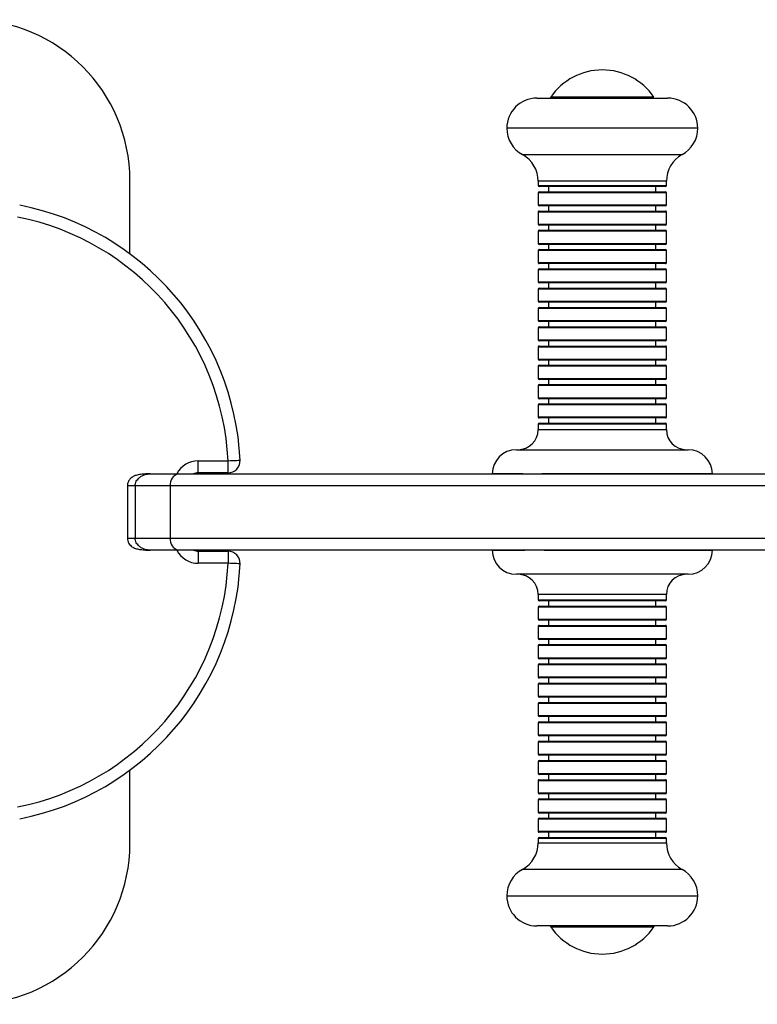
# Model space of a CAD drawing. Units: millimetres. Extents: x -1376 to 1411, y 455 to 2765.
# Drawn here: x 48 to 232, y 1488 to 1733 of the extents above; entities that cross this region are included whole.
import ezdxf

# ---------------------------------------------------------------- set-up
doc = ezdxf.new("R2010")
doc.units = ezdxf.units.MM

msp = doc.modelspace()

# ---------------------------------------------------------------- linework, layer by layer
at = {"color": 7, "linetype": 'Continuous', "lineweight": 25}
for p, q in [((177.1, 1713.02), (209.6, 1713.02)), ((75.85, 1674.25), (75.85, 1692.52)), ((177.4, 1692.36), (177.4, 1691.27)), ((177.75, 1691.02), (177.65, 1691.02)), ((209.05, 1691.02), (177.75, 1691.02)), ((180, 1691.02), (180, 1689.72)), ((206.7, 1689.72), (206.7, 1691.02)), ((209.3, 1691.27), (209.3, 1692.36)), ((177.4, 1689.47), (177.4, 1686.47)), ((177.65, 1689.72), (209.05, 1689.72)), ((209.3, 1686.47), (209.3, 1689.47)), ((177.75, 1686.22), (177.65, 1686.22)), ((209.05, 1686.22), (177.75, 1686.22)), ((180, 1686.22), (180, 1684.92)), ((206.7, 1684.92), (206.7, 1686.22)), ((177.4, 1684.67), (177.4, 1681.67)), ((177.65, 1684.92), (209.05, 1684.92)), ((209.3, 1681.67), (209.3, 1684.67)), ((177.75, 1681.42), (177.65, 1681.42)), ((209.05, 1681.42), (177.75, 1681.42)), ((180, 1681.42), (180, 1680.12)), ((206.7, 1680.12), (206.7, 1681.42)), ((177.4, 1679.87), (177.4, 1676.87)), ((177.65, 1680.12), (209.05, 1680.12)), ((209.3, 1676.87), (209.3, 1679.87)), ((177.75, 1676.62), (177.65, 1676.62)), ((209.05, 1676.62), (177.75, 1676.62)), ((180, 1676.62), (180, 1675.32)), ((206.7, 1675.32), (206.7, 1676.62)), ((177.4, 1675.07), (177.4, 1672.07)), ((177.65, 1675.32), (209.05, 1675.32)), ((209.3, 1672.07), (209.3, 1675.07)), ((177.75, 1671.82), (177.65, 1671.82)), ((209.05, 1671.82), (177.75, 1671.82)), ((180, 1671.82), (180, 1670.52)), ((206.7, 1670.52), (206.7, 1671.82)), ((177.4, 1670.27), (177.4, 1667.27)), ((177.65, 1670.52), (209.05, 1670.52)), ((209.3, 1667.27), (209.3, 1670.27)), ((177.75, 1667.02), (177.65, 1667.02)), ((209.05, 1667.02), (177.75, 1667.02)), ((180, 1667.02), (180, 1665.72)), ((206.7, 1665.72), (206.7, 1667.02)), ((177.4, 1665.47), (177.4, 1662.47)), ((177.65, 1665.72), (209.05, 1665.72)), ((209.3, 1662.47), (209.3, 1665.47)), ((177.75, 1662.22), (177.65, 1662.22)), ((209.05, 1662.22), (177.75, 1662.22)), ((180, 1662.22), (180, 1660.92)), ((206.7, 1660.92), (206.7, 1662.22)), ((177.4, 1660.67), (177.4, 1657.67)), ((177.65, 1660.92), (209.05, 1660.92)), ((209.3, 1657.67), (209.3, 1660.67)), ((177.75, 1657.42), (177.65, 1657.42)), ((209.05, 1657.42), (177.75, 1657.42)), ((180, 1657.42), (180, 1656.12)), ((206.7, 1656.12), (206.7, 1657.42)), ((177.4, 1655.87), (177.4, 1652.87)), ((177.65, 1656.12), (209.05, 1656.12)), ((209.3, 1652.87), (209.3, 1655.87)), ((177.75, 1652.62), (177.65, 1652.62)), ((177.65, 1651.32), (209.05, 1651.32)), ((209.05, 1652.62), (177.75, 1652.62)), ((180, 1652.62), (180, 1651.32)), ((206.7, 1651.32), (206.7, 1652.62)), ((177.4, 1651.07), (177.4, 1648.07)), ((209.3, 1648.07), (209.3, 1651.07)), ((177.75, 1647.82), (177.65, 1647.82)), ((177.65, 1646.52), (209.05, 1646.52)), ((209.05, 1647.82), (177.75, 1647.82)), ((180, 1647.82), (180, 1646.52)), ((206.7, 1646.52), (206.7, 1647.82)), ((177.4, 1646.27), (177.4, 1643.27)), ((209.3, 1643.27), (209.3, 1646.27)), ((177.75, 1643.02), (177.65, 1643.02)), ((177.65, 1641.72), (209.05, 1641.72)), ((209.05, 1643.02), (177.75, 1643.02)), ((180, 1643.02), (180, 1641.72)), ((206.7, 1641.72), (206.7, 1643.02)), ((177.4, 1641.47), (177.4, 1638.47)), ((209.3, 1638.47), (209.3, 1641.47)), ((177.4, 1636.67), (177.4, 1633.67)), ((177.75, 1638.22), (177.65, 1638.22)), ((177.65, 1636.92), (209.05, 1636.92)), ((209.05, 1638.22), (177.75, 1638.22)), ((180, 1638.22), (180, 1636.92)), ((206.7, 1636.92), (206.7, 1638.22)), ((209.3, 1633.67), (209.3, 1636.67)), ((177.4, 1631.87), (177.4, 1630.52)), ((177.75, 1633.42), (177.65, 1633.42)), ((177.65, 1632.12), (209.05, 1632.12)), ((209.05, 1633.42), (177.75, 1633.42)), ((180, 1633.42), (180, 1632.12)), ((206.7, 1632.12), (206.7, 1633.42)), ((209.3, 1630.52), (209.3, 1631.87)), ((171.98, 1625.52), (214.73, 1625.52)), ((92.85, 1622.77), (100.27, 1622.77)), ((92.85, 1619.77), (92.85, 1622.77)), ((100.27, 1619.77), (100.27, 1622.77)), ((80.87, 1619.52), (87.95, 1619.52)), ((100.27, 1619.77), (92.85, 1619.77)), ((173.57, 1619.52), (165.98, 1619.52)), ((220.73, 1619.52), (178.31, 1619.52)), ((221.7, 1619.52), (221.7, 1619.52)), ((75.26, 1616.52), (75.26, 1603.52)), ((85.9, 1616.52), (77.14, 1616.52)), ((77.14, 1616.52), (77.14, 1603.52)), ((85.9, 1616.52), (85.9, 1603.52)), ((77.14, 1603.52), (85.9, 1603.52)), ((87.95, 1600.52), (80.87, 1600.52)), ((92.85, 1600.27), (92.85, 1597.27)), ((92.85, 1600.27), (100.27, 1600.27)), ((100.27, 1600.27), (100.27, 1597.27)), ((165.98, 1600.52), (166.14, 1600.52)), ((166.14, 1600.52), (174.07, 1600.52)), ((178.92, 1600.52), (220.73, 1600.52)), ((221.7, 1600.52), (221.7, 1600.52)), ((100.27, 1597.27), (92.85, 1597.27)), ((172.11, 1594.52), (171.98, 1594.52)), ((214.73, 1594.52), (172.11, 1594.52)), ((177.4, 1589.52), (177.4, 1588.17)), ((177.75, 1587.92), (177.65, 1587.92)), ((209.05, 1587.92), (177.75, 1587.92)), ((180, 1587.92), (180, 1586.62)), ((206.7, 1586.62), (206.7, 1587.92)), ((209.3, 1588.17), (209.3, 1589.52)), ((177.4, 1586.37), (177.4, 1583.37)), ((177.65, 1586.62), (209.05, 1586.62)), ((209.3, 1583.37), (209.3, 1586.37)), ((177.75, 1583.12), (177.65, 1583.12)), ((209.05, 1583.12), (177.75, 1583.12)), ((180, 1583.12), (180, 1581.82)), ((206.7, 1581.82), (206.7, 1583.12)), ((177.4, 1581.57), (177.4, 1578.57)), ((177.65, 1581.82), (209.05, 1581.82)), ((209.3, 1578.57), (209.3, 1581.57)), ((177.75, 1578.32), (177.65, 1578.32)), ((209.05, 1578.32), (177.75, 1578.32)), ((180, 1578.32), (180, 1577.02)), ((206.7, 1577.02), (206.7, 1578.32)), ((177.4, 1576.77), (177.4, 1573.77)), ((177.65, 1577.02), (209.05, 1577.02)), ((209.3, 1573.77), (209.3, 1576.77)), ((177.75, 1573.52), (177.65, 1573.52)), ((209.05, 1573.52), (177.75, 1573.52)), ((180, 1573.52), (180, 1572.22)), ((206.7, 1572.22), (206.7, 1573.52)), ((177.4, 1571.97), (177.4, 1568.97)), ((177.65, 1572.22), (209.05, 1572.22)), ((209.3, 1568.97), (209.3, 1571.97)), ((177.75, 1568.72), (177.65, 1568.72)), ((209.05, 1568.72), (177.75, 1568.72)), ((180, 1568.72), (180, 1567.42)), ((206.7, 1567.42), (206.7, 1568.72)), ((177.4, 1567.17), (177.4, 1564.17)), ((177.65, 1567.42), (209.05, 1567.42)), ((209.3, 1564.17), (209.3, 1567.17)), ((177.75, 1563.92), (177.65, 1563.92)), ((209.05, 1563.92), (177.75, 1563.92)), ((180, 1563.92), (180, 1562.62)), ((206.7, 1562.62), (206.7, 1563.92)), ((177.4, 1562.37), (177.4, 1559.37)), ((177.65, 1562.62), (209.05, 1562.62)), ((209.3, 1559.37), (209.3, 1562.37)), ((177.75, 1559.12), (177.65, 1559.12)), ((209.05, 1559.12), (177.75, 1559.12)), ((180, 1559.12), (180, 1557.82)), ((206.7, 1557.82), (206.7, 1559.12)), ((177.4, 1557.57), (177.4, 1554.57)), ((177.65, 1557.82), (209.05, 1557.82)), ((209.3, 1554.57), (209.3, 1557.57)), ((177.75, 1554.32), (177.65, 1554.32)), ((209.05, 1554.32), (177.75, 1554.32)), ((180, 1554.32), (180, 1553.02)), ((206.7, 1553.02), (206.7, 1554.32)), ((177.4, 1552.77), (177.4, 1549.77)), ((177.65, 1553.02), (209.05, 1553.02)), ((209.3, 1549.77), (209.3, 1552.77)), ((177.75, 1549.52), (177.65, 1549.52)), ((209.05, 1549.52), (177.75, 1549.52)), ((180, 1549.52), (180, 1548.22)), ((206.7, 1548.22), (206.7, 1549.52)), ((177.4, 1547.97), (177.4, 1544.97)), ((177.65, 1548.22), (209.05, 1548.22)), ((209.3, 1544.97), (209.3, 1547.97)), ((75.85, 1527.52), (75.85, 1545.8)), ((177.75, 1544.72), (177.65, 1544.72)), ((209.05, 1544.72), (177.75, 1544.72)), ((180, 1544.72), (180, 1543.42)), ((206.7, 1543.42), (206.7, 1544.72)), ((177.4, 1543.17), (177.4, 1540.17)), ((177.65, 1543.42), (209.05, 1543.42)), ((209.3, 1540.17), (209.3, 1543.17)), ((177.75, 1539.92), (177.65, 1539.92)), ((177.65, 1538.62), (209.05, 1538.62)), ((209.05, 1539.92), (177.75, 1539.92)), ((180, 1539.92), (180, 1538.62)), ((206.7, 1538.62), (206.7, 1539.92)), ((177.4, 1538.37), (177.4, 1535.37)), ((209.3, 1535.37), (209.3, 1538.37)), ((177.75, 1535.12), (177.65, 1535.12)), ((177.65, 1533.82), (209.05, 1533.82)), ((209.05, 1535.12), (177.75, 1535.12)), ((180, 1535.12), (180, 1533.82)), ((206.7, 1533.82), (206.7, 1535.12)), ((177.4, 1533.57), (177.4, 1530.57)), ((209.3, 1530.57), (209.3, 1533.57)), ((177.75, 1530.32), (177.65, 1530.32)), ((177.65, 1529.02), (209.05, 1529.02)), ((209.05, 1530.32), (177.75, 1530.32)), ((180, 1530.32), (180, 1529.02)), ((206.7, 1529.02), (206.7, 1530.32)), ((177.4, 1528.77), (177.4, 1527.68)), ((209.3, 1527.68), (209.3, 1528.77)), ((177.2, 1507.02), (177.1, 1507.02)), ((209.6, 1507.02), (177.2, 1507.02))]:
    msp.add_line(p, q, dxfattribs=at)
at = {"color": 8, "linetype": 'Continuous', "lineweight": 25}
for p, q in [((180.53, 1713.29), (205.89, 1713.29)), ((205.89, 1713.29), (206.17, 1713.29)), ((217.1, 1705.52), (169.6, 1705.52)), ((173.5, 1698.94), (213.2, 1698.94)), ((209.3, 1692.36), (177.4, 1692.36)), ((177.4, 1691.27), (209.3, 1691.27)), ((209.3, 1689.47), (177.4, 1689.47)), ((177.4, 1686.47), (209.3, 1686.47)), ((209.3, 1684.67), (177.4, 1684.67)), ((177.4, 1681.67), (209.3, 1681.67)), ((209.3, 1679.87), (177.4, 1679.87)), ((177.4, 1676.87), (209.3, 1676.87)), ((209.3, 1675.07), (177.4, 1675.07)), ((177.4, 1672.07), (209.3, 1672.07)), ((209.3, 1670.27), (177.4, 1670.27)), ((177.4, 1667.27), (209.3, 1667.27)), ((209.3, 1665.47), (177.4, 1665.47)), ((177.4, 1662.47), (209.3, 1662.47)), ((209.3, 1660.67), (177.4, 1660.67)), ((177.4, 1657.67), (209.3, 1657.67)), ((209.3, 1655.87), (177.4, 1655.87)), ((177.4, 1652.87), (209.3, 1652.87)), ((209.3, 1651.07), (177.4, 1651.07)), ((177.4, 1648.07), (209.3, 1648.07)), ((209.3, 1646.27), (177.4, 1646.27)), ((177.4, 1643.27), (209.3, 1643.27)), ((209.3, 1641.47), (177.4, 1641.47)), ((177.4, 1638.47), (209.3, 1638.47)), ((209.3, 1636.67), (177.4, 1636.67)), ((177.4, 1633.67), (209.3, 1633.67)), ((209.3, 1631.87), (177.4, 1631.87)), ((177.4, 1630.52), (209.3, 1630.52)), ((77.14, 1616.52), (75.26, 1616.52)), ((75.26, 1603.52), (77.14, 1603.52)), ((177.5, 1589.52), (177.4, 1589.52)), ((177.4, 1588.17), (209.3, 1588.17)), ((209.3, 1589.52), (177.5, 1589.52)), ((209.3, 1586.37), (177.4, 1586.37)), ((177.4, 1583.37), (209.3, 1583.37)), ((209.3, 1581.57), (177.4, 1581.57)), ((177.4, 1578.57), (209.3, 1578.57)), ((209.3, 1576.77), (177.4, 1576.77)), ((177.4, 1573.77), (209.3, 1573.77)), ((209.3, 1571.97), (177.4, 1571.97)), ((177.4, 1568.97), (209.3, 1568.97)), ((209.3, 1567.17), (177.4, 1567.17)), ((177.4, 1564.17), (209.3, 1564.17)), ((209.3, 1562.37), (177.4, 1562.37)), ((177.4, 1559.37), (209.3, 1559.37)), ((209.3, 1557.57), (177.4, 1557.57)), ((177.4, 1554.57), (209.3, 1554.57)), ((209.3, 1552.77), (177.4, 1552.77)), ((177.4, 1549.77), (209.3, 1549.77)), ((209.3, 1547.97), (177.4, 1547.97)), ((177.4, 1544.97), (209.3, 1544.97)), ((209.3, 1543.17), (177.4, 1543.17)), ((177.4, 1540.17), (209.3, 1540.17)), ((209.3, 1538.37), (177.4, 1538.37)), ((177.4, 1535.37), (209.3, 1535.37)), ((209.3, 1533.57), (177.4, 1533.57)), ((177.4, 1530.57), (209.3, 1530.57)), ((209.3, 1528.77), (177.4, 1528.77)), ((177.4, 1527.68), (209.3, 1527.68)), ((213.2, 1521.1), (173.5, 1521.1)), ((169.6, 1514.52), (217.1, 1514.52)), ((181.7, 1506.76), (180.53, 1506.76)), ((206.17, 1506.76), (181.7, 1506.76))]:
    msp.add_line(p, q, dxfattribs=at)
at = {"color": 7, "linetype": 'Continuous', "lineweight": 25, "flags": 128}
for points in [[(100.27, 1622.77), (100.86, 1622.8), (101.42, 1622.83), (101.94, 1622.85), (102.39, 1622.88), (102.77, 1622.89), (103.04, 1622.91), (103.21, 1622.92), (103.27, 1622.92)], [(103.27, 1597.13), (103.21, 1597.13), (103.04, 1597.14), (102.77, 1597.15), (102.39, 1597.17), (101.94, 1597.19), (101.42, 1597.22), (100.86, 1597.25), (100.27, 1597.27)]]:
    msp.add_lwpolyline(points, dxfattribs=at)
at = {"color": 7, "linetype": 'Continuous', "lineweight": 25}
for centre, radius, start, end in [((35.85, 1692.52), 40, 0, 90), ((193.35, 1704.45), 15.57, 34.5603, 145.4397), ((177.1, 1705.52), 7.5, 90, 180), ((181.35, 1712.72), 1, 145.4397, 162.2152), ((209.6, 1705.52), 7.5, 0, 90), ((177.1, 1705.52), 7.5, 180, 241.3146), ((209.6, 1705.52), 7.5, 298.6854, 0), ((169.9, 1692.36), 7.5, 0, 61.3146), ((216.8, 1692.36), 7.5, 118.6854, 180), ((177.65, 1691.27), 0.25, 180, 270), ((209.05, 1691.27), 0.25, 270, 0), ((177.65, 1689.47), 0.25, 90, 180), ((209.05, 1689.47), 0.25, 0, 90), ((35.35, 1619.63), 68, 2.7756, 78.9), ((177.65, 1686.47), 0.25, 180, 270), ((209.05, 1686.47), 0.25, 270, 0), ((35.35, 1619.63), 65, 2.7756, 78.9), ((177.65, 1684.67), 0.25, 90, 180), ((209.05, 1684.67), 0.25, 0, 90), ((177.65, 1681.67), 0.25, 180, 270), ((209.05, 1681.67), 0.25, 270, 0), ((177.65, 1679.87), 0.25, 90, 180), ((209.05, 1679.87), 0.25, 0, 90), ((177.65, 1676.87), 0.25, 180, 270), ((209.05, 1676.87), 0.25, 270, 0), ((177.65, 1675.07), 0.25, 90, 180), ((209.05, 1675.07), 0.25, 0, 90), ((177.65, 1672.07), 0.25, 180, 270), ((209.05, 1672.07), 0.25, 270, 0), ((177.65, 1670.27), 0.25, 90, 180), ((209.05, 1670.27), 0.25, 0, 90), ((177.65, 1667.27), 0.25, 180, 270), ((209.05, 1667.27), 0.25, 270, 0), ((177.65, 1665.47), 0.25, 90, 180), ((209.05, 1665.47), 0.25, 0, 90), ((177.65, 1662.47), 0.25, 180, 270), ((209.05, 1662.47), 0.25, 270, 0), ((177.65, 1660.67), 0.25, 90, 180), ((209.05, 1660.67), 0.25, 0, 90), ((177.65, 1657.67), 0.25, 180, 270), ((209.05, 1657.67), 0.25, 270, 0), ((177.65, 1655.87), 0.25, 90, 180), ((209.05, 1655.87), 0.25, 0, 90), ((177.65, 1652.87), 0.25, 180, 270), ((177.65, 1651.07), 0.25, 90, 180), ((209.05, 1652.87), 0.25, 270, 0), ((209.05, 1651.07), 0.25, 0, 90), ((177.65, 1648.07), 0.25, 180, 270), ((177.65, 1646.27), 0.25, 90, 180), ((209.05, 1648.07), 0.25, 270, 0), ((209.05, 1646.27), 0.25, 0, 90), ((177.65, 1643.27), 0.25, 180, 270), ((177.65, 1641.47), 0.25, 90, 180), ((209.05, 1643.27), 0.25, 270, 0), ((209.05, 1641.47), 0.25, 0, 90), ((177.65, 1638.47), 0.25, 180, 270), ((177.65, 1636.67), 0.25, 90, 180), ((209.05, 1638.47), 0.25, 270, 0), ((209.05, 1636.67), 0.25, 0, 90), ((177.65, 1633.67), 0.25, 180, 270), ((177.65, 1631.87), 0.25, 90, 180), ((209.05, 1633.67), 0.25, 270, 0), ((209.05, 1631.87), 0.25, 0, 90), ((172.4, 1630.52), 5, 270, 0), ((214.3, 1630.52), 5, 180, 270), ((171.98, 1619.52), 6, 90, 180), ((214.73, 1619.52), 6, 0, 90), ((100.27, 1622.77), 3, 270, 2.7756), ((88.53, 1616.92), 2.67, 102.5832, 188.5839), ((92.85, 1616.77), 3, 90, 113.5565), ((88.53, 1603.13), 2.67, 171.4161, 257.4168), ((92.85, 1603.27), 3, 247.1469, 270), ((100.27, 1597.27), 3, 357.2244, 90), ((171.98, 1600.52), 6, 180, 270), ((214.73, 1600.52), 6, 270, 0), ((35.35, 1600.42), 65, 281.1, 357.2244), ((35.35, 1600.42), 68, 281.1, 357.2244), ((172.4, 1589.52), 5, 0, 90), ((214.3, 1589.52), 5, 90, 180), ((177.65, 1588.17), 0.25, 180, 270), ((209.05, 1588.17), 0.25, 270, 0), ((177.65, 1586.37), 0.25, 90, 180), ((209.05, 1586.37), 0.25, 0, 90), ((177.65, 1583.37), 0.25, 180, 270), ((209.05, 1583.37), 0.25, 270, 0), ((177.65, 1581.57), 0.25, 90, 180), ((209.05, 1581.57), 0.25, 0, 90), ((177.65, 1578.57), 0.25, 180, 270), ((209.05, 1578.57), 0.25, 270, 0), ((177.65, 1576.77), 0.25, 90, 180), ((209.05, 1576.77), 0.25, 0, 90), ((177.65, 1573.77), 0.25, 180, 270), ((209.05, 1573.77), 0.25, 270, 0), ((177.65, 1571.97), 0.25, 90, 180), ((209.05, 1571.97), 0.25, 0, 90), ((177.65, 1568.97), 0.25, 180, 270), ((209.05, 1568.97), 0.25, 270, 0), ((177.65, 1567.17), 0.25, 90, 180), ((209.05, 1567.17), 0.25, 0, 90), ((177.65, 1564.17), 0.25, 180, 270), ((209.05, 1564.17), 0.25, 270, 0), ((177.65, 1562.37), 0.25, 90, 180), ((209.05, 1562.37), 0.25, 0, 90), ((177.65, 1559.37), 0.25, 180, 270), ((209.05, 1559.37), 0.25, 270, 0), ((177.65, 1557.57), 0.25, 90, 180), ((209.05, 1557.57), 0.25, 0, 90), ((177.65, 1554.57), 0.25, 180, 270), ((209.05, 1554.57), 0.25, 270, 0), ((177.65, 1552.77), 0.25, 90, 180), ((209.05, 1552.77), 0.25, 0, 90), ((177.65, 1549.77), 0.25, 180, 270), ((209.05, 1549.77), 0.25, 270, 0), ((177.65, 1547.97), 0.25, 90, 180), ((209.05, 1547.97), 0.25, 0, 90), ((177.65, 1544.97), 0.25, 180, 270), ((209.05, 1544.97), 0.25, 270, 0), ((177.65, 1543.17), 0.25, 90, 180), ((209.05, 1543.17), 0.25, 0, 90), ((177.65, 1540.17), 0.25, 180, 270), ((177.65, 1538.37), 0.25, 90, 180), ((209.05, 1540.17), 0.25, 270, 0), ((209.05, 1538.37), 0.25, 0, 90), ((177.65, 1535.37), 0.25, 180, 270), ((177.65, 1533.57), 0.25, 90, 180), ((209.05, 1535.37), 0.25, 270, 0), ((209.05, 1533.57), 0.25, 0, 90), ((177.65, 1530.57), 0.25, 180, 270), ((177.65, 1528.77), 0.25, 90, 180), ((209.05, 1530.57), 0.25, 270, 0), ((209.05, 1528.77), 0.25, 0, 90), ((35.85, 1527.52), 40, 270, 0), ((169.9, 1527.68), 7.5, 298.6854, 0), ((216.8, 1527.68), 7.5, 180, 241.3146), ((177.1, 1514.52), 7.5, 118.6854, 180), ((209.6, 1514.52), 7.5, 0, 61.3146), ((177.1, 1514.52), 7.5, 180, 270), ((209.6, 1514.52), 7.5, 270, 0), ((181.35, 1507.33), 1, 197.7849, 214.5603), ((193.35, 1515.6), 15.57, 214.5603, 325.4397), ((205.35, 1507.33), 1, 325.4397, 342.2152)]:
    msp.add_arc(centre, radius, start, end, dxfattribs=at)
at = {"color": 8, "linetype": 'Continuous', "lineweight": 25}
for centre, start, end in [((92.85, 1616.77), 90, 152.7204), ((92.85, 1603.27), 207.2796, 270)]:
    msp.add_arc(centre, 6, start, end, dxfattribs=at)
at = {"color": 7, "linetype": 'Continuous', "lineweight": 25}
for points, knots in [([(80.87, 1619.52), (80.53, 1619.52), (79.74, 1619.5), (78.58, 1619.39), (77.62, 1619.21), (76.88, 1618.96), (76.33, 1618.66), (75.78, 1618.14), (75.41, 1617.47), (75.22, 1616.87), (75.27, 1616.56), (75.27, 1616.52)], [0, 0, 0, 0, 0.145367, 0.335363, 0.492695, 0.554078, 0.663428, 0.749191, 0.867964, 0.983945, 1, 1, 1, 1]), ([(77.14, 1616.52), (77.14, 1616.57), (77.14, 1616.67), (77.16, 1616.85), (77.23, 1617.2), (77.5, 1617.85), (78, 1618.42), (78.63, 1618.89), (79.12, 1619.16), (79.7, 1619.37), (80.25, 1619.49), (80.66, 1619.52), (80.87, 1619.52), (80.87, 1619.52)], [0, 0, 0, 0, 0.0251, 0.053618, 0.095555, 0.213146, 0.429328, 0.5089, 0.667794, 0.753938, 0.874884, 0.9979, 1, 1, 1, 1]), ([(87.95, 1619.52), (89.26, 1619.52), (91.88, 1619.52), (95.32, 1619.52), (98.5, 1619.52), (102.31, 1619.52), (106.49, 1619.52), (110.74, 1619.52), (115.08, 1619.52), (119.34, 1619.52), (123.95, 1619.52), (128.3, 1619.52), (132.17, 1619.52), (135.56, 1619.52), (138.75, 1619.52), (142, 1619.52), (145.28, 1619.52), (148.43, 1619.52), (152.25, 1619.52), (156.46, 1619.52), (160.92, 1619.52), (165.5, 1619.52), (170.64, 1619.52), (176.25, 1619.52), (182.23, 1619.52), (188.54, 1619.52), (195.16, 1619.52), (203.48, 1619.52), (213.55, 1619.52), (224.21, 1619.52), (233.79, 1619.52), (242.21, 1619.52), (250.96, 1619.52), (256.89, 1619.52), (259.98, 1619.52)], [0, 0, 0, 0, 0.01599, 0.03199, 0.048411, 0.064835, 0.096946, 0.129112, 0.161264, 0.210604, 0.259957, 0.331201, 0.402458, 0.449964, 0.497468, 0.544944, 0.572315, 0.599678, 0.627527, 0.655367, 0.676746, 0.69812, 0.720116, 0.742112, 0.763491, 0.784875, 0.806711, 0.828552, 0.864189, 0.899829, 0.924328, 0.948848, 0.973336, 1, 1, 1, 1]), ([(259.51, 1616.52), (256.52, 1616.52), (249.31, 1616.52), (237.93, 1616.52), (225.39, 1616.52), (212.97, 1616.52), (202.46, 1616.52), (193.9, 1616.52), (187.13, 1616.52), (180.6, 1616.52), (174.41, 1616.52), (168.69, 1616.52), (163.41, 1616.52), (158.61, 1616.52), (153.96, 1616.52), (149.66, 1616.52), (145.76, 1616.52), (142.49, 1616.52), (139.14, 1616.52), (135.84, 1616.52), (132.65, 1616.52), (129.25, 1616.52), (125.38, 1616.52), (121.06, 1616.52), (116.54, 1616.52), (112.41, 1616.52), (108.14, 1616.52), (103.89, 1616.52), (99.76, 1616.52), (96.06, 1616.52), (93.05, 1616.52), (89.75, 1616.52), (87.18, 1616.52), (85.9, 1616.52)], [0, 0, 0, 0, 0.0256469, 0.0618147, 0.0979978, 0.1353829, 0.1727661, 0.1946649, 0.2165591, 0.2388578, 0.2611519, 0.2831212, 0.3050906, 0.3277226, 0.3503584, 0.3781089, 0.4058681, 0.4342268, 0.4625949, 0.509873, 0.5571801, 0.6044891, 0.675491, 0.7464802, 0.7940216, 0.8415513, 0.8737595, 0.9059815, 0.9381452, 0.9534533, 0.9687577, 0.984385, 1, 1, 1, 1]), ([(75.28, 1603.52), (75.29, 1603.3), (75.3, 1602.84), (75.58, 1602.23), (75.95, 1601.74), (76.34, 1601.4), (76.78, 1601.14), (77.26, 1600.95), (77.93, 1600.77), (78.91, 1600.63), (79.94, 1600.53), (80.64, 1600.53), (80.87, 1600.52)], [0, 0, 0, 0, 0.091913, 0.192777, 0.273882, 0.348121, 0.410665, 0.486916, 0.560508, 0.705689, 0.901693, 1, 1, 1, 1]), ([(80.87, 1600.52), (80.87, 1600.52), (80.66, 1600.52), (80.25, 1600.56), (79.7, 1600.68), (79.12, 1600.89), (78.63, 1601.15), (78, 1601.63), (77.5, 1602.2), (77.23, 1602.85), (77.16, 1603.2), (77.14, 1603.38), (77.14, 1603.48), (77.14, 1603.52)], [0, 0, 0, 0, 0.0021, 0.125116, 0.246062, 0.332206, 0.4911, 0.570672, 0.786854, 0.904445, 0.946382, 0.9749, 1, 1, 1, 1]), ([(85.9, 1603.52), (85.9, 1603.52), (87.59, 1603.52), (90.92, 1603.52), (95.09, 1603.52), (99.83, 1603.52), (104.83, 1603.52), (109.75, 1603.52), (113.85, 1603.52), (117.33, 1603.52), (120.88, 1603.52), (124.4, 1603.52), (127.86, 1603.52), (131.28, 1603.52), (135.07, 1603.52), (138.82, 1603.52), (142.47, 1603.52), (145.74, 1603.52), (149.62, 1603.52), (154.33, 1603.52), (160.03, 1603.52), (166.74, 1603.52), (174.3, 1603.52), (182.64, 1603.52), (191.52, 1603.52), (201.57, 1603.52), (212.76, 1603.52), (225.11, 1603.52), (237.74, 1603.52), (249.25, 1603.52), (256.52, 1603.52), (259.51, 1603.52)], [0, 0, 0, 0, 0, 0.020557, 0.041213, 0.061849, 0.100041, 0.138325, 0.176742, 0.215211, 0.253558, 0.310333, 0.367145, 0.423954, 0.480715, 0.537448, 0.565502, 0.593618, 0.621686, 0.649674, 0.679377, 0.709165, 0.738847, 0.768253, 0.797752, 0.827212, 0.863945, 0.900822, 0.937666, 0.974353, 1, 1, 1, 1]), ([(259.98, 1600.52), (256.89, 1600.52), (249.67, 1600.52), (238.37, 1600.52), (226.09, 1600.52), (213.93, 1600.52), (203.65, 1600.52), (195.3, 1600.52), (188.71, 1600.52), (182.35, 1600.52), (176.34, 1600.52), (170.8, 1600.52), (165.69, 1600.52), (161.04, 1600.52), (156.53, 1600.52), (152.34, 1600.52), (148.52, 1600.52), (145.33, 1600.52), (142.02, 1600.52), (138.75, 1600.52), (135.56, 1600.52), (132.17, 1600.52), (128.3, 1600.52), (123.97, 1600.52), (119.42, 1600.52), (115.23, 1600.52), (110.9, 1600.52), (106.58, 1600.52), (102.37, 1600.52), (98.56, 1600.52), (95.43, 1600.52), (91.97, 1600.52), (89.29, 1600.52), (87.95, 1600.52)], [0, 0, 0, 0, 0.0266647, 0.062255, 0.0978606, 0.1346489, 0.1714354, 0.1928528, 0.2142658, 0.2360733, 0.2578762, 0.2792392, 0.3006023, 0.3226103, 0.3446221, 0.3719243, 0.3992354, 0.427137, 0.4550479, 0.5025104, 0.5500021, 0.5974957, 0.6687735, 0.7400386, 0.7884364, 0.8368222, 0.8696126, 0.9024176, 0.9351639, 0.9512083, 0.9672488, 0.9836304, 1, 1, 1, 1])]:
    msp.add_open_spline(points, degree=3, knots=knots, dxfattribs=at)

doc.saveas('drawing.dxf')
